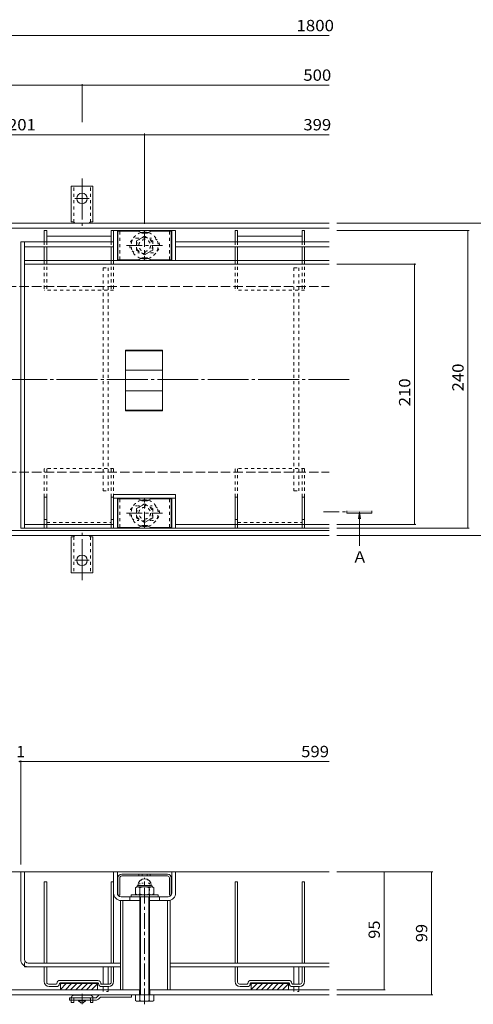
# Model space of a CAD drawing. Units: millimetres. Extents: x -1046 to 1188, y -825 to 816.
# Drawn here: x -321 to 45, y -470 to 325 of the extents above; entities that cross this region are included whole.
import ezdxf

# ---------------------------------------------------------------- set-up
doc = ezdxf.new("R2010")
doc.units = ezdxf.units.MM
doc.header["$LTSCALE"] = 3
for name, pattern in [('JWW_CENTER1', [6.773333, 4.233333, -0.846667, 0.846667, -0.846667]), ('JWW_CENTER2', [13.546667, 11.006667, -0.846667, 0.846667, -0.846667]), ('JWW_DASHED1', [1.693333, 0.846667, -0.846667]), ('JWW_DASHED2', [3.386667, 1.693333, -1.693333]), ('JWW_DASHED3', [3.386667, 2.54, -0.846667]), ('JWW_HOJO', [1.693333, -1.27, 0.423333])]:
    doc.linetypes.add(name, pattern=pattern)
for name, color, linetype in [('3-0', 7, 'Continuous'), ('3-1', 7, 'Continuous'), ('3-2', 7, 'Continuous'), ('3-3', 7, 'Continuous'), ('3-4', 7, 'Continuous'), ('3-5', 7, 'Continuous'), ('3-7', 7, 'Continuous'), ('3-9', 7, 'Continuous'), ('3-A', 7, 'Continuous')]:
    doc.layers.add(name, color=color, linetype=linetype)
doc.styles.add('ＭＳ ゴシック', font='txt', dxfattribs={"height": 1})

msp = doc.modelspace()

# ---------------------------------------------------------------- linework, layer by layer
at = {"layer": '3-0', "color": 7, "linetype": 'JWW_CENTER2', "lineweight": 9}
msp.add_line((-941.66, 34.4), (-55.36, 34.4), dxfattribs=at)
at = {"layer": '3-1', "color": 2, "linetype": 'JWW_CENTER2', "lineweight": 9}
for p, q in [((-270.9, 196.35), (-270.9, 158.24)), ((-270.9, 180.4), (-276.67, 180.4)), ((-270.9, 180.4), (-265.12, 180.4)), ((-270.9, -127.55), (-270.9, -89.43)), ((-270.9, -111.6), (-276.67, -111.6)), ((-270.9, -111.6), (-265.12, -111.6))]:
    msp.add_line(p, q, dxfattribs=at)
at = {"layer": '3-1', "color": 2, "linetype": 'Continuous', "lineweight": 9}
for p, q in [((-279.65, 161.4), (-279.65, 190.4)), ((-270.9, 190.4), (-279.65, 190.4)), ((-270.9, 190.4), (-262.15, 190.4)), ((-262.15, 161.4), (-262.15, 190.4)), ((-920.9, 160.4), (-71.4, 160.4)), ((-279.65, 161.4), (-278.4, 161.4)), ((-262.15, 161.4), (-263.4, 161.4)), ((-920.9, 156.4), (-71.4, 156.4)), ((-920.9, -87.6), (-71.4, -87.6)), ((-920.9, -91.6), (-71.4, -91.6)), ((-279.65, -92.6), (-279.65, -121.6)), ((-279.65, -92.6), (-278.4, -92.6)), ((-262.15, -92.6), (-263.4, -92.6)), ((-262.15, -92.6), (-262.15, -121.6)), ((-270.9, -121.6), (-279.65, -121.6)), ((-270.9, -121.6), (-262.15, -121.6)), ((-71.4, -363.12), (-1012.71, -363.12)), ((-224.4, -458.12), (-816.4, -458.12)), ((-224.65, -458.12), (-224.65, -462.12)), ((-71.4, -458.12), (-216.4, -458.12)), ((-216.15, -458.12), (-216.15, -462.12)), ((-71.4, -462.12), (-1012.71, -462.12))]:
    msp.add_line(p, q, dxfattribs=at)
at = {"layer": '3-1', "color": 2, "linetype": 'JWW_DASHED1', "lineweight": 9}
for p, q in [((-277.65, 161.25), (-277.65, 190.4)), ((-264.15, 161.25), (-264.15, 190.4)), ((-277.65, -92.45), (-277.65, -121.6)), ((-264.15, -92.45), (-264.15, -121.6))]:
    msp.add_line(p, q, dxfattribs=at)
at = {"layer": '3-1', "color": 2, "linetype": 'JWW_DASHED3', "lineweight": 9}
for p, q in [((-920.9, 109.4), (-71.4, 109.4)), ((-920.9, -40.6), (-71.4, -40.6))]:
    msp.add_line(p, q, dxfattribs=at)
at = {"layer": '3-1', "color": 2, "linetype": 'JWW_HOJO', "lineweight": 9}
for p, q in [((-216.4, -372.12), (-224.4, -372.12)), ((-224.4, -383.12), (-224.4, -372.12)), ((-216.4, -383.12), (-216.4, -372.12))]:
    msp.add_line(p, q, dxfattribs=at)
at = {"layer": '3-1', "color": 2, "linetype": 'Continuous', "lineweight": 9}
for centre in [(-270.9, 180.4), (-270.9, -111.6)]:
    msp.add_circle(centre, 4.25, dxfattribs=at)
for centre, start, end in [((-278.4, 159.4), 30.00051, 90), ((-263.4, 159.4), 90, 149.99949), ((-278.4, -90.6), 270, 329.99949), ((-263.4, -90.6), 210.00051, 270)]:
    msp.add_arc(centre, 2, start, end, dxfattribs=at)
at = {"layer": '3-2', "color": 3, "linetype": 'Continuous', "lineweight": 9}
for p, q in [((-195.4, 154.4), (-245.4, 154.4)), ((-245.4, 130.4), (-245.4, 154.4)), ((-242.4, 130.4), (-242.4, 154.4)), ((-198.4, 154.4), (-198.4, 130.4)), ((-195.4, 154.4), (-195.4, 130.4)), ((-320.4, 145.4), (-320.4, -85.6)), ((-317.4, 145.4), (-317.4, -85.6)), ((-317.4, 130.4), (-71.4, 130.4)), ((-317.4, 127.4), (-71.4, 127.4)), ((-235.9, 9.08), (-235.9, 57.99)), ((-205.9, 57.99), (-235.9, 57.99)), ((-205.9, 57.49), (-235.9, 57.49)), ((-205.9, 57.99), (-205.9, 9.08)), ((-205.9, 41.9), (-235.9, 41.9)), ((-205.9, 25.17), (-235.9, 25.17)), ((-205.9, 9.58), (-235.9, 9.58)), ((-205.9, 9.08), (-235.9, 9.08)), ((-245.4, -58.6), (-195.4, -58.6)), ((-245.4, -58.6), (-245.4, -85.6)), ((-245.4, -61.6), (-195.4, -61.6)), ((-242.4, -61.6), (-242.4, -85.6)), ((-198.4, -85.6), (-198.4, -61.6)), ((-195.4, -85.6), (-195.4, -58.6)), ((-320.4, -85.6), (-195.4, -85.6)), ((-317.4, -82.6), (-245.4, -82.6)), ((-195.4, -82.6), (-71.4, -82.6)), ((-195.4, -85.6), (-71.4, -85.6)), ((-320.4, -433.62), (-320.4, -363.12)), ((-71.4, -363.12), (-320.4, -363.12)), ((-317.4, -433.62), (-317.4, -363.12)), ((-245.4, -380.12), (-245.4, -363.12)), ((-242.4, -380.12), (-242.4, -363.12)), ((-198.4, -380.12), (-198.4, -363.12)), ((-195.4, -380.12), (-195.4, -363.12)), ((-201.4, -383.12), (-239.4, -383.12)), ((-224.4, -386.12), (-239.4, -386.12)), ((-201.4, -386.12), (-216.4, -386.12)), ((-314.4, -436.62), (-239.9, -436.62)), ((-199.9, -436.62), (-71.4, -436.62)), ((-317.4, -439.62), (-317.4, -438.82)), ((-317.4, -439.62), (-239.9, -439.62)), ((-199.9, -439.62), (-71.4, -439.62))]:
    msp.add_line(p, q, dxfattribs=at)
at = {"layer": '3-2', "color": 3, "linetype": 'JWW_CENTER1', "lineweight": 9}
for p, q in [((-220.4, 153.99), (-220.4, 130.74)), ((-235.07, 142.4), (-206.01, 142.4)), ((-220.4, -85.18), (-220.4, -61.94)), ((-235.07, -73.6), (-206.01, -73.6)), ((-220.4, -469.89), (-220.4, -367.87))]:
    msp.add_line(p, q, dxfattribs=at)
at = {"layer": '3-2', "color": 3, "linetype": 'JWW_HOJO', "lineweight": 9}
for p, q in [((-226.4, 148.4), (-214.4, 148.4)), ((-214.4, 136.4), (-226.4, 136.4)), ((-214.4, -67.6), (-226.4, -67.6)), ((-226.4, -79.6), (-214.4, -79.6))]:
    msp.add_line(p, q, dxfattribs=at)
at = {"layer": '3-2', "color": 3, "linetype": 'JWW_DASHED1', "lineweight": 9}
for p, q in [((-232.4, -383.12), (-232.4, -386.12)), ((-208.4, -383.12), (-208.4, -386.12)), ((-317.4, -438.82), (-317.4, -433.62))]:
    msp.add_line(p, q, dxfattribs=at)
for centre, start, end in [((-226.4, 142.4), 129.41468, 230.58315), ((-214.4, 142.4), 309.42353, 50.57864), ((-226.4, -73.6), 129.41685, 230.58532), ((-214.4, -73.6), 309.42136, 50.57647)]:
    msp.add_arc(centre, 6, start, end, dxfattribs=at)
at = {"layer": '3-2', "color": 3, "linetype": 'JWW_HOJO', "lineweight": 9}
for centre, start, end in [((-226.4, 142.4), 90, 129.41468), ((-214.4, 142.4), 50.57864, 90), ((-226.4, 142.4), 230.58315, 270), ((-214.4, 142.4), 270, 309.42353), ((-226.4, -73.6), 90, 129.41685), ((-214.4, -73.6), 50.57647, 90), ((-226.4, -73.6), 230.58532, 270), ((-214.4, -73.6), 270, 309.42136)]:
    msp.add_arc(centre, 6, start, end, dxfattribs=at)
at = {"layer": '3-2', "color": 3, "linetype": 'Continuous', "lineweight": 9}
for centre, radius, start, end in [((-239.4, -380.12), 6, 180, 270), ((-239.4, -380.12), 3, 180, 270), ((-201.4, -380.12), 3, 270, 0), ((-201.4, -380.12), 6, 270, 0), ((-314.4, -433.62), 6, 180, 270), ((-314.4, -433.62), 3, 180, 270)]:
    msp.add_arc(centre, radius, start, end, dxfattribs=at)
at = {"layer": '3-3', "color": 4, "linetype": 'Continuous', "lineweight": 9}
for p, q in [((-299.4, 154.4), (-301.4, 154.4)), ((-301.4, 154.4), (-301.4, 145.4)), ((-299.4, 154.4), (-299.4, 145.4)), ((-245.4, 154.4), (-247.4, 154.4)), ((-247.4, 154.4), (-247.4, 145.4)), ((-245.4, 154.4), (-245.4, 145.4)), ((-145.4, 154.4), (-147.4, 154.4)), ((-147.4, 154.4), (-147.4, 145.4)), ((-145.4, 154.4), (-145.4, 145.4)), ((-91.4, 154.4), (-93.4, 154.4)), ((-93.4, 154.4), (-93.4, 145.4)), ((-91.4, 154.4), (-91.4, 145.4)), ((-299.4, 149.9), (-247.4, 149.9)), ((-145.4, 149.9), (-93.4, 149.9)), ((-301.4, 141.4), (-301.4, 130.4)), ((-299.4, 141.4), (-299.4, 130.4)), ((-247.4, 141.4), (-247.4, 130.4)), ((-245.4, 141.4), (-245.4, 130.4)), ((-147.4, 141.4), (-147.4, 130.4)), ((-145.4, 141.4), (-145.4, 130.4)), ((-93.4, 141.4), (-93.4, 130.4)), ((-91.4, 141.4), (-91.4, 130.4)), ((-299.4, -60.6), (-301.4, -60.6)), ((-301.4, -82.6), (-301.4, -60.6)), ((-299.4, -82.6), (-299.4, -60.6)), ((-247.4, -60.6), (-245.4, -60.6)), ((-247.4, -82.6), (-247.4, -60.6)), ((-245.4, -82.6), (-245.4, -60.6)), ((-145.4, -60.6), (-147.4, -60.6)), ((-147.4, -82.6), (-147.4, -60.6)), ((-145.4, -82.6), (-145.4, -60.6)), ((-93.4, -60.6), (-91.4, -60.6)), ((-93.4, -82.6), (-93.4, -60.6)), ((-91.4, -82.6), (-91.4, -60.6)), ((-299.4, -78.6), (-301.4, -78.6)), ((-247.4, -78.6), (-245.4, -78.6)), ((-145.4, -78.6), (-147.4, -78.6)), ((-93.4, -78.6), (-91.4, -78.6)), ((-301.4, -371.12), (-299.4, -371.12)), ((-301.4, -436.62), (-301.4, -371.12)), ((-299.4, -436.62), (-299.4, -371.12)), ((-247.4, -371.12), (-245.4, -371.12)), ((-247.4, -436.62), (-247.4, -371.12)), ((-245.4, -436.62), (-245.4, -371.12)), ((-147.4, -371.12), (-145.4, -371.12)), ((-147.4, -436.62), (-147.4, -371.12)), ((-145.4, -436.62), (-145.4, -371.12)), ((-93.4, -371.12), (-91.4, -371.12)), ((-93.4, -436.62), (-93.4, -371.12)), ((-91.4, -436.62), (-91.4, -371.12)), ((-301.4, -439.62), (-299.4, -439.62)), ((-301.4, -451.62), (-301.4, -439.62)), ((-299.4, -452.12), (-299.4, -439.62)), ((-247.4, -439.62), (-245.4, -439.62)), ((-247.4, -452.12), (-247.4, -439.62)), ((-245.4, -451.62), (-245.4, -439.62)), ((-147.4, -439.62), (-145.4, -439.62)), ((-147.4, -451.62), (-147.4, -439.62)), ((-145.4, -452.12), (-145.4, -439.62)), ((-93.4, -439.62), (-91.4, -439.62)), ((-93.4, -452.12), (-93.4, -439.62)), ((-91.4, -451.62), (-91.4, -439.62)), ((-258.15, -450.62), (-288.65, -450.62)), ((-258.15, -452.62), (-288.65, -452.62)), ((-288.4, -452.62), (-288.4, -458.12)), ((-288.4, -452.72), (-258.4, -452.72)), ((-288.4, -452.82), (-258.4, -452.82)), ((-258.4, -452.62), (-258.4, -458.12)), ((-104.15, -450.62), (-134.65, -450.62)), ((-104.15, -452.62), (-134.65, -452.62)), ((-134.4, -452.62), (-134.4, -458.12)), ((-134.4, -452.72), (-104.4, -452.72)), ((-134.4, -452.82), (-104.4, -452.82)), ((-104.4, -452.62), (-104.4, -458.12)), ((-291.65, -453.62), (-297.92, -453.62)), ((-291.65, -455.62), (-297.43, -455.62)), ((-288.4, -452.92), (-258.4, -452.92)), ((-288.4, -453.02), (-258.4, -453.02)), ((-283.6, -453.12), (-288.4, -457.92)), ((-287.84, -453.12), (-288.4, -453.68)), ((-288.4, -453.12), (-258.4, -453.12)), ((-258.4, -458.12), (-288.4, -458.12)), ((-279.35, -453.12), (-284.35, -458.12)), ((-275.11, -453.12), (-280.11, -458.12)), ((-270.87, -453.12), (-275.87, -458.12)), ((-266.62, -453.12), (-271.62, -458.12)), ((-262.38, -453.12), (-267.38, -458.12)), ((-258.4, -453.38), (-263.14, -458.12)), ((-258.4, -457.62), (-258.9, -458.12)), ((-248.88, -453.62), (-255.7, -453.62)), ((-249.4, -455.62), (-255.15, -455.62)), ((-249.9, -455.62), (-249.4, -455.62)), ((-137.65, -453.62), (-143.92, -453.62)), ((-137.65, -455.62), (-143.43, -455.62)), ((-134.4, -452.92), (-104.4, -452.92)), ((-134.4, -453.02), (-104.4, -453.02)), ((-129.6, -453.12), (-134.4, -457.92)), ((-133.84, -453.12), (-134.4, -453.68)), ((-134.4, -453.12), (-104.4, -453.12)), ((-104.4, -458.12), (-134.4, -458.12)), ((-125.35, -453.12), (-130.35, -458.12)), ((-121.11, -453.12), (-126.11, -458.12)), ((-116.87, -453.12), (-121.87, -458.12)), ((-112.62, -453.12), (-117.62, -458.12)), ((-108.38, -453.12), (-113.38, -458.12)), ((-104.4, -453.38), (-109.14, -458.12)), ((-104.4, -457.62), (-104.9, -458.12)), ((-94.88, -453.62), (-101.15, -453.62)), ((-95.37, -455.62), (-101.15, -455.62))]:
    msp.add_line(p, q, dxfattribs=at)
at = {"layer": '3-3', "color": 4, "linetype": 'JWW_DASHED1', "lineweight": 9}
for p, q in [((-301.4, 145.4), (-301.4, 141.4)), ((-299.4, 145.4), (-299.4, 141.4)), ((-247.4, 145.4), (-247.4, 141.4)), ((-245.4, 145.4), (-245.4, 141.4)), ((-147.4, 145.4), (-147.4, 141.4)), ((-145.4, 145.4), (-145.4, 141.4)), ((-93.4, 145.4), (-93.4, 141.4)), ((-91.4, 145.4), (-91.4, 141.4)), ((-301.4, 130.4), (-301.4, 106.4)), ((-299.4, 130.4), (-299.4, 106.4)), ((-247.4, 130.4), (-247.4, 106.4)), ((-245.4, 130.4), (-245.4, 106.4)), ((-147.4, 130.4), (-147.4, 106.4)), ((-145.4, 130.4), (-145.4, 106.4)), ((-93.4, 130.4), (-93.4, 106.4)), ((-91.4, 130.4), (-91.4, 106.4)), ((-245.4, 106.4), (-301.4, 106.4)), ((-91.4, 106.4), (-147.4, 106.4)), ((-245.4, -37.6), (-301.4, -37.6)), ((-301.4, -60.6), (-301.4, -37.6)), ((-299.4, -60.6), (-299.4, -37.6)), ((-247.4, -60.6), (-247.4, -37.6)), ((-245.4, -60.6), (-245.4, -37.6)), ((-91.4, -37.6), (-147.4, -37.6)), ((-147.4, -60.6), (-147.4, -37.6)), ((-145.4, -60.6), (-145.4, -37.6)), ((-93.4, -60.6), (-93.4, -37.6)), ((-91.4, -60.6), (-91.4, -37.6)), ((-301.4, -85.6), (-301.4, -82.6)), ((-299.4, -85.6), (-301.4, -85.6)), ((-299.4, -81.1), (-247.4, -81.1)), ((-299.4, -85.6), (-299.4, -82.6)), ((-247.4, -85.6), (-247.4, -82.6)), ((-245.4, -85.6), (-247.4, -85.6)), ((-245.4, -85.6), (-245.4, -82.6)), ((-147.4, -85.6), (-147.4, -82.6)), ((-145.4, -85.6), (-147.4, -85.6)), ((-145.4, -81.1), (-93.4, -81.1)), ((-145.4, -85.6), (-145.4, -82.6)), ((-93.4, -85.6), (-93.4, -82.6)), ((-91.4, -85.6), (-93.4, -85.6)), ((-91.4, -85.6), (-91.4, -82.6))]:
    msp.add_line(p, q, dxfattribs=at)
at = {"layer": '3-3', "color": 4, "linetype": 'Continuous', "lineweight": 9}
for centre, radius, start, end in [((-297.4, -451.62), 4, 180, 269.55476), ((-297.9, -452.12), 1.5, 180, 270), ((-288.65, -453.12), 2.5, 90, 180), ((-288.65, -453.12), 0.5, 90, 180), ((-258.15, -453.12), 2.5, 348.46304, 90), ((-258.15, -453.12), 0.5, 0, 90), ((-249.4, -451.62), 4, 270, 0), ((-248.9, -452.12), 1.5, 270, 0), ((-143.4, -451.62), 4, 180, 269.55476), ((-143.9, -452.12), 1.5, 180, 269.27292), ((-134.65, -453.12), 2.5, 90, 180), ((-134.65, -453.12), 0.5, 90, 180), ((-104.15, -453.12), 2.5, 0, 90), ((-104.15, -453.12), 0.5, 0, 90), ((-95.4, -451.62), 4, 270.44524, 0), ((-94.9, -452.12), 1.5, 270.72708, 0), ((-291.65, -453.12), 0.5, 270, 0), ((-291.65, -453.12), 2.5, 270, 0), ((-255.15, -453.12), 2.5, 180, 270), ((-255.15, -453.12), 0.5, 180, 270), ((-137.65, -453.12), 0.5, 270, 0), ((-137.65, -453.12), 2.5, 270, 0), ((-101.15, -453.12), 2.5, 180, 270), ((-101.15, -453.12), 0.5, 180, 270)]:
    msp.add_arc(centre, radius, start, end, dxfattribs=at)
at = {"layer": '3-4', "color": 7, "linetype": 'Continuous', "lineweight": 9}
for p, q in [((-920.9, 311.82), (-71.4, 311.82)), ((-770.9, 271.82), (-270.9, 271.82)), ((-270.9, 272.72), (-270.9, 242.01)), ((-270.9, 271.82), (-71.4, 271.82)), ((-421.4, 231.82), (-220.4, 231.82)), ((-220.4, 232.72), (-220.4, 159.99)), ((-220.4, 231.82), (-71.4, 231.82)), ((84.34, 160.4), (-65.4, 160.4)), ((41.35, 154.4), (-65.4, 154.4)), ((40.45, 154.4), (40.45, -85.6)), ((-1.65, 127.4), (-65.4, 127.4)), ((-2.55, 127.4), (-2.55, -82.6)), ((-1.65, -82.6), (-65.4, -82.6)), ((41.35, -85.6), (-65.4, -85.6)), ((84.34, -91.6), (-65.4, -91.6)), ((-321.4, -273.98), (-320.4, -273.98)), ((-320.4, -273.08), (-320.4, -357.12)), ((-320.4, -273.98), (-71.4, -273.98)), ((12.02, -363.12), (-65.4, -363.12)), ((-27.12, -363.12), (-27.12, -458.12)), ((11.12, -363.12), (11.12, -462.12)), ((-239.9, -386.12), (-239.9, -458.12)), ((-237.9, -458.12), (-237.9, -386.12)), ((-201.9, -458.12), (-201.9, -386.12)), ((-199.9, -458.12), (-199.9, -386.12)), ((-26.22, -458.12), (-65.4, -458.12)), ((12.02, -462.12), (-65.4, -462.12))]:
    msp.add_line(p, q, dxfattribs=at)
at = {"layer": '3-4', "color": 7, "linetype": 'Continuous', "lineweight": 9, "const_width": 0.6}
for points in [[(-270.6, 271.82, 0.414214), (-270.9, 272.12, 0.414214), (-271.2, 271.82, 0.414214), (-270.9, 271.52, 0.414214)], [(-220.1, 231.82, 0.414214), (-220.4, 232.12, 0.414214), (-220.7, 231.82, 0.414214), (-220.4, 231.52, 0.414214)], [(40.75, 154.4, 0.414214), (40.45, 154.7, 0.414214), (40.15, 154.4, 0.414214), (40.45, 154.1, 0.414214)], [(-2.25, 127.4, 0.414214), (-2.55, 127.7, 0.414214), (-2.85, 127.4, 0.414214), (-2.55, 127.1, 0.414214)], [(-2.25, -82.6, 0.414214), (-2.55, -82.3, 0.414214), (-2.85, -82.6, 0.414214), (-2.55, -82.9, 0.414214)], [(40.75, -85.6, 0.414214), (40.45, -85.3, 0.414214), (40.15, -85.6, 0.414214), (40.45, -85.9, 0.414214)], [(-321.1, -273.98, 0.414214), (-321.4, -273.68, 0.414214), (-321.7, -273.98, 0.414214), (-321.4, -274.28, 0.414214)], [(-320.1, -273.98, 0.414214), (-320.4, -273.68, 0.414214), (-320.7, -273.98, 0.414214), (-320.4, -274.28, 0.414214)], [(-26.82, -363.12, 0.414214), (-27.12, -362.82, 0.414214), (-27.42, -363.12, 0.414214), (-27.12, -363.42, 0.414214)], [(11.42, -363.12, 0.414214), (11.12, -362.82, 0.414214), (10.82, -363.12, 0.414214), (11.12, -363.42, 0.414214)], [(-26.82, -458.12, 0.414214), (-27.12, -457.82, 0.414214), (-27.42, -458.12, 0.414214), (-27.12, -458.42, 0.414214)], [(11.42, -462.12, 0.414214), (11.12, -461.82, 0.414214), (10.82, -462.12, 0.414214), (11.12, -462.42, 0.414214)]]:
    msp.add_lwpolyline(points, format="xyb", close=True, dxfattribs=at)
at = {"layer": '3-5', "color": 4, "linetype": 'JWW_CENTER1', "lineweight": 9}
msp.add_line((-76.13, -72.6), (-57.16, -72.6), dxfattribs=at)
at = {"layer": '3-5', "color": 4, "linetype": 'Continuous', "lineweight": 9}
for p, q in [((-57.16, -73.6), (-57.16, -71.6)), ((-37.16, -73.6), (-57.16, -73.6)), ((-47.1, -72.6), (-47.83, -78.18)), ((-47.1, -72.6), (-46.36, -78.18)), ((-47.1, -72.6), (-47.1, -99.83)), ((-37.16, -71.6), (-37.16, -73.6))]:
    msp.add_line(p, q, dxfattribs=at)
msp.add_solid([(-57.16, -71.6), (-37.16, -71.6), (-57.16, -73.6), (-37.16, -73.6)], dxfattribs=at)
at = {"layer": '3-7', "color": 30, "linetype": 'Continuous', "lineweight": 5}
for p, q in [((-225.26, 153.9), (-241.9, 153.9)), ((-241.9, 130.9), (-241.9, 153.9)), ((-224.76, 153.77), (-222.63, 152.53)), ((-218.66, 152.4), (-222.13, 152.4)), ((-216.03, 153.77), (-218.16, 152.53)), ((-215.53, 153.9), (-198.9, 153.9)), ((-198.9, 130.9), (-198.9, 153.9)), ((-225.26, 130.9), (-241.9, 130.9)), ((-224.76, 131.04), (-222.63, 132.27)), ((-218.66, 132.4), (-222.13, 132.4)), ((-216.03, 131.04), (-218.16, 132.27)), ((-215.53, 130.9), (-198.9, 130.9)), ((-225.26, -62.1), (-241.9, -62.1)), ((-241.9, -85.1), (-241.9, -62.1)), ((-224.76, -62.23), (-222.63, -63.47)), ((-216.03, -62.23), (-218.16, -63.47)), ((-215.53, -62.1), (-198.9, -62.1)), ((-198.9, -85.1), (-198.9, -62.1)), ((-218.66, -63.6), (-222.13, -63.6)), ((-225.26, -85.1), (-241.9, -85.1)), ((-224.76, -84.96), (-222.63, -83.73)), ((-218.66, -83.6), (-222.13, -83.6)), ((-216.03, -84.96), (-218.16, -83.73)), ((-215.53, -85.1), (-198.9, -85.1)), ((-201.9, -364.78), (-238.9, -364.78)), ((-224.98, -364.78), (-224.98, -366.28)), ((-222.39, -364.78), (-222.39, -366.28)), ((-218.41, -364.78), (-218.41, -366.28)), ((-215.81, -364.78), (-215.81, -366.28)), ((-241.9, -367.78), (-241.9, -381.78)), ((-240.4, -367.78), (-240.4, -381.78)), ((-201.9, -366.28), (-238.9, -366.28)), ((-200.4, -367.78), (-200.4, -381.78)), ((-198.9, -367.78), (-198.9, -381.78)), ((-240.4, -381.78), (-241.9, -381.78)), ((-198.9, -381.78), (-200.4, -381.78))]:
    msp.add_line(p, q, dxfattribs=at)
at = {"layer": '3-7', "color": 30, "linetype": 'JWW_DASHED1', "lineweight": 5}
for p, q in [((-240.4, 130.9), (-240.4, 153.9)), ((-200.4, 130.9), (-200.4, 153.9)), ((-240.4, -85.1), (-240.4, -62.1)), ((-200.4, -85.1), (-200.4, -62.1))]:
    msp.add_line(p, q, dxfattribs=at)
at = {"layer": '3-7', "color": 30, "linetype": 'Continuous', "lineweight": 5}
for centre, radius, start, end in [((-225.26, 152.9), 1, 60, 90), ((-222.13, 153.4), 1, 240, 270), ((-218.66, 153.4), 1, 270, 300), ((-215.53, 152.9), 1, 90, 120), ((-225.26, 131.9), 1, 270, 300), ((-222.13, 131.4), 1, 90, 120), ((-218.66, 131.4), 1, 60, 90), ((-215.53, 131.9), 1, 240, 270), ((-225.26, -63.1), 1, 60, 90), ((-222.13, -62.6), 1, 240, 270), ((-218.66, -62.6), 1, 270, 300), ((-215.53, -63.1), 1, 90, 120), ((-225.26, -84.1), 1, 270, 300), ((-222.13, -84.6), 1, 90, 120), ((-218.66, -84.6), 1, 60, 90), ((-215.53, -84.1), 1, 240, 270), ((-238.9, -367.78), 3, 90, 180), ((-201.9, -367.78), 3, 0, 90), ((-238.9, -367.78), 1.5, 90, 180), ((-201.9, -367.78), 1.5, 0, 90)]:
    msp.add_arc(centre, radius, start, end, dxfattribs=at)
at = {"layer": '3-9', "color": 30, "linetype": 'JWW_DASHED1', "lineweight": 5}
for p, q in [((-253.9, 124.4), (-253.9, -55.6)), ((-253.9, 124.4), (-249.9, 124.4)), ((-249.9, 124.4), (-249.9, -55.6)), ((-99.9, 124.4), (-99.9, -55.6)), ((-99.9, 124.4), (-95.9, 124.4)), ((-95.9, 124.4), (-95.9, -55.6)), ((-253.9, -55.6), (-249.9, -55.6)), ((-99.9, -55.6), (-95.9, -55.6))]:
    msp.add_line(p, q, dxfattribs=at)
at = {"layer": '3-9', "color": 30, "linetype": 'Continuous', "lineweight": 5}
for p, q in [((-253.9, -453.62), (-253.9, -439.62)), ((-249.9, -453.62), (-249.9, -439.62)), ((-99.9, -453.62), (-99.9, -439.62)), ((-95.9, -453.62), (-95.9, -439.62)), ((-253.9, -458.12), (-253.9, -455.62)), ((-249.9, -458.12), (-249.9, -455.62)), ((-99.9, -458.12), (-99.9, -455.62)), ((-95.9, -458.12), (-95.9, -455.62))]:
    msp.add_line(p, q, dxfattribs=at)
at = {"layer": '3-9', "color": 30, "linetype": 'JWW_HOJO', "lineweight": 5}
for p, q in [((-253.9, -459.62), (-253.9, -458.12)), ((-249.9, -459.62), (-253.9, -459.62)), ((-249.9, -459.62), (-249.9, -458.12)), ((-99.9, -459.62), (-99.9, -458.12)), ((-95.9, -459.62), (-99.9, -459.62)), ((-95.9, -459.62), (-95.9, -458.12))]:
    msp.add_line(p, q, dxfattribs=at)
at = {"layer": '3-9', "color": 3, "linetype": 'Continuous', "lineweight": 9}
for p, q in [((-280.9, -464.62), (-280.9, -466.62)), ((-280.9, -464.62), (-259.4, -464.62)), ((-259.81, -466.62), (-280.9, -466.62)), ((-257.77, -463), (-259.4, -464.62)), ((-257.69, -465.74), (-256.07, -464.12)), ((-256.07, -464.12), (-230.9, -464.12)), ((-255.65, -462.12), (-230.9, -462.12)), ((-230.9, -462.12), (-230.9, -464.12))]:
    msp.add_line(p, q, dxfattribs=at)
at = {"layer": '3-9', "color": 4, "linetype": 'JWW_DASHED2', "lineweight": 9}
for p, q in [((-279.65, -466.62), (-279.65, -464.62)), ((-277.65, -466.62), (-277.65, -465.62)), ((-264.15, -466.62), (-264.15, -465.62)), ((-262.15, -466.62), (-262.15, -464.62))]:
    msp.add_line(p, q, dxfattribs=at)
at = {"layer": '3-9', "color": 4, "linetype": 'Continuous', "lineweight": 9}
for p, q in [((-279.65, -466.62), (-279.65, -468.42)), ((-277.65, -468.42), (-279.65, -468.42)), ((-264.15, -462.62), (-277.65, -462.62)), ((-277.65, -466.62), (-277.65, -468.42)), ((-264.15, -466.62), (-264.15, -468.42)), ((-262.15, -468.42), (-264.15, -468.42)), ((-262.15, -466.62), (-262.15, -468.42))]:
    msp.add_line(p, q, dxfattribs=at)
at = {"layer": '3-9', "color": 2, "linetype": 'Continuous', "lineweight": 9}
for p, q in [((-273.65, -467.12), (-273.65, -466.62)), ((-271.9, -468.62), (-273.65, -467.12)), ((-268.15, -467.12), (-273.65, -467.12)), ((-269.9, -468.62), (-271.9, -468.62)), ((-268.15, -467.12), (-269.9, -468.62)), ((-268.15, -467.12), (-268.15, -466.62))]:
    msp.add_line(p, q, dxfattribs=at)
at = {"layer": '3-9', "color": 4, "linetype": 'JWW_CENTER1', "lineweight": 9}
msp.add_line((-270.9, -461.52), (-270.9, -469.81), dxfattribs=at)
at = {"layer": '3-9', "color": 4, "linetype": 'Continuous', "lineweight": 9}
for centre, start, end in [((-277.65, -464.62), 90, 180), ((-264.15, -464.62), 0, 90)]:
    msp.add_arc(centre, 2, start, end, dxfattribs=at)
at = {"layer": '3-9', "color": 4, "linetype": 'JWW_DASHED2', "lineweight": 9}
for centre, start, end in [((-276.65, -465.62), 90, 180), ((-265.15, -465.62), 0, 90)]:
    msp.add_arc(centre, 1, start, end, dxfattribs=at)
at = {"layer": '3-9', "color": 3, "linetype": 'Continuous', "lineweight": 9}
for centre, start, end in [((-259.81, -463.62), 270, 314.99996), ((-255.65, -465.12), 90, 134.99996)]:
    msp.add_arc(centre, 3, start, end, dxfattribs=at)
at = {"layer": '3-A', "color": 6, "linetype": 'Continuous', "lineweight": 9}
for p, q in [((-320.4, 145.4), (-245.4, 145.4)), ((-195.4, 145.4), (-71.4, 145.4)), ((-317.4, 141.4), (-245.4, 141.4)), ((-195.4, 141.4), (-71.4, 141.4))]:
    msp.add_line(p, q, dxfattribs=at)
at = {"layer": '3-A', "color": 2, "linetype": 'JWW_DASHED1', "lineweight": 9}
for p, q in [((-220.4, 149.91), (-226.9, 146.15)), ((-226.9, 146.15), (-226.9, 138.65)), ((-213.9, 146.15), (-220.4, 149.91)), ((-213.9, 138.65), (-213.9, 146.15)), ((-226.9, 138.65), (-220.4, 134.9)), ((-220.4, 134.9), (-213.9, 138.65)), ((-220.4, -66.09), (-226.9, -69.85)), ((-226.9, -69.85), (-226.9, -77.35)), ((-213.9, -69.85), (-220.4, -66.09)), ((-213.9, -77.35), (-213.9, -69.85)), ((-226.9, -77.35), (-220.4, -81.1)), ((-220.4, -81.1), (-213.9, -77.35))]:
    msp.add_line(p, q, dxfattribs=at)
at = {"layer": '3-A', "color": 2, "linetype": 'Continuous', "lineweight": 9}
for p, q in [((-226.6, -375.12), (-227.9, -375.87)), ((-227.9, -375.87), (-227.9, -380.87)), ((-226.6, -381.62), (-227.9, -380.87)), ((-226.8, -375.12), (-226.8, -375.23)), ((-214.19, -375.12), (-226.6, -375.12)), ((-225.8, -374.12), (-225.8, -374.02)), ((-215, -374.12), (-225.8, -374.12)), ((-224.15, -375.87), (-224.15, -380.87)), ((-216.64, -375.87), (-216.64, -380.87)), ((-215, -374.12), (-215, -374.02)), ((-214.19, -375.12), (-212.89, -375.87)), ((-214.19, -381.62), (-212.89, -380.87)), ((-214, -375.12), (-214, -375.23)), ((-212.89, -375.87), (-212.89, -380.87)), ((-209.4, -381.62), (-231.4, -381.62)), ((-231.4, -383.12), (-231.4, -381.62)), ((-224.4, -462.12), (-224.4, -383.12)), ((-223.72, -462.12), (-223.72, -383.12)), ((-217.07, -462.12), (-217.07, -383.12)), ((-216.4, -462.12), (-216.4, -383.12)), ((-209.4, -383.12), (-209.4, -381.62)), ((-227.9, -462.12), (-227.9, -466.84)), ((-226.9, -467.42), (-227.9, -466.84)), ((-213.9, -467.42), (-226.9, -467.42)), ((-224.15, -466.84), (-224.15, -462.12)), ((-216.64, -466.84), (-216.64, -462.12)), ((-213.9, -467.42), (-212.89, -466.84)), ((-212.89, -462.12), (-212.89, -466.84))]:
    msp.add_line(p, q, dxfattribs=at)
at = {"layer": '3-A', "color": 2, "linetype": 'JWW_DASHED1', "lineweight": 9}
for centre, radius in [((-220.4, 142.4), 6.5), ((-220.4, 142.4), 4.75), ((-220.4, -73.6), 6.5), ((-220.4, -73.6), 4.75)]:
    msp.add_circle(centre, radius, dxfattribs=at)
for centre, start, end in [((-220.4, 142.4), 105.09117, 254.90883), ((-220.4, 142.4), 285.0905, 74.9095), ((-220.4, -73.6), 105.09117, 254.90883), ((-220.4, -73.6), 285.0905, 74.9095)]:
    msp.add_arc(centre, 10.85, start, end, dxfattribs=at)
at = {"layer": '3-A', "color": 2, "linetype": 'Continuous', "lineweight": 9}
for centre, radius, start, end in [((-220.4, 142.4), 10.85, 74.9095, 105.09117), ((-220.4, 142.4), 10.85, 254.90883, 285.0905), ((-220.4, -73.6), 10.85, 74.9095, 105.09117), ((-220.4, -73.6), 10.85, 254.90883, 285.0905), ((-220.4, -374.02), 5.4, 0, 180), ((-225.8, -375.12), 1, 90, 180), ((-226.6, -379.48), 4.36, 55.84651, 90.00017), ((-226.6, -377.26), 4.36, 269.99983, 304.15349), ((-220.4, -384.85), 9.73, 67.32404, 112.67596), ((-220.4, -371.89), 9.73, 247.32404, 292.67596), ((-214.19, -379.48), 4.36, 89.99983, 124.15349), ((-214.19, -377.26), 4.36, 235.84651, 270.00017), ((-215, -375.12), 1, 0, 90), ((-225.69, -463), 4.43, 239.99998, 265.61574), ((-226.14, -463.72), 3.7, 271.80421, 302.58002), ((-220.4, -455), 12.42, 252.41203, 287.58795), ((-214.65, -463.72), 3.7, 237.41997, 268.19577), ((-215.11, -463), 4.43, 274.38425, 300)]:
    msp.add_arc(centre, radius, start, end, dxfattribs=at)
at = {"layer": '3-A', "color": 2, "linetype": 'JWW_HOJO', "lineweight": 9}
msp.add_arc((-220.4, -374.02), 5.2, 0, 180, dxfattribs=at)

# ---------------------------------------------------------------- texts
at = {"layer": '3-4', "color": 2, "linetype": 'Continuous', "lineweight": 211, "style": 'ＭＳ ゴシック'}
for s, width, p in [('1800', 1.09375, (-97.94, 315.31)), ('500', 1.083333, (-92.37, 275.31)), ('201', 1.083333, (-330.65, 235.31)), ('399', 1.083333, (-92.37, 235.31)), ('599', 1.083333, (-94.14, -270.49))]:
    msp.add_text(s, height=9.144, dxfattribs=dict(at, width=width)).set_placement(p)
for s, width, p in [('240', 1.083333, (36.95, 24.65)), ('210', 1.083333, (-6.05, 12.65)), ('95', 1.0625, (-30.61, -416.99)), ('99', 1.0625, (7.62, -419.74))]:
    msp.add_text(s, height=9.144, rotation=90, dxfattribs=dict(at, width=width)).set_placement(p)
msp.add_text('1', height=9.14, dxfattribs=at).set_placement((-323.9, -270.49))
at = {"layer": '3-5', "color": 2, "linetype": 'Continuous', "lineweight": 9, "style": 'ＭＳ ゴシック'}
msp.add_text('Ａ', height=9.14, dxfattribs=at).set_placement((-53, -113.41))

doc.saveas('drawing.dxf')
